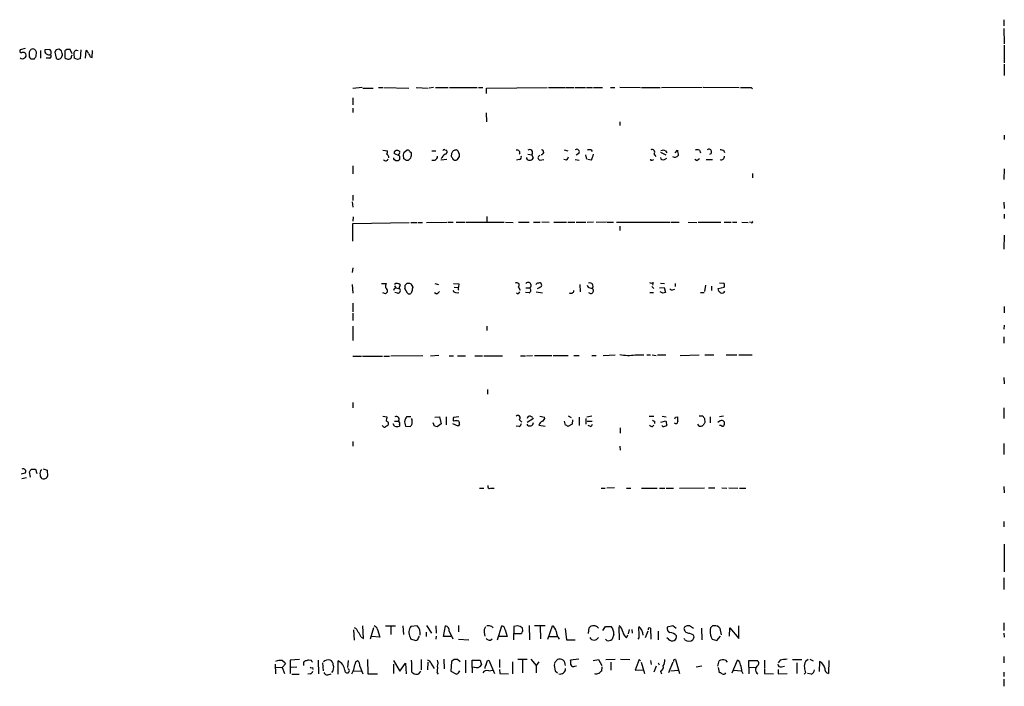
# Model space of a CAD drawing. Extents: x 7 to 1056, y 7 to 908.
# Drawn here: x 868 to 1055, y 334 to 461 of the extents above; entities that cross this region are included whole.
import ezdxf

# ---------------------------------------------------------------- set-up
doc = ezdxf.new("R2010")
doc.units = 0
doc.header["$MEASUREMENT"] = 0
doc.layers.add('MAIN', color=5, linetype='CONTINUOUS')

msp = doc.modelspace()

# ---------------------------------------------------------------- linework, layer by layer
at = {"layer": 'MAIN'}
for p, q in [((1055.2853, 461.0946), (1055.2853, 459.9093)), ((1055.2853, 459.4013), (1055.37, 456.5226)), ((1055.37, 456.2686), (1055.37, 452.882)), ((868.68, 455.5913), (867.7487, 455.3373)), ((869.442, 454.914), (869.442, 453.9826)), ((870.7967, 454.152), (870.8813, 454.914)), ((871.6433, 455.2526), (871.6433, 453.7286)), ((873.4213, 455.422), (872.49, 455.3373)), ((873.6753, 455.0833), (873.4213, 455.422)), ((874.6067, 455.3373), (874.3527, 454.914)), ((874.3527, 454.914), (874.6067, 453.7286)), ((875.6227, 455.168), (875.1147, 455.5066)), ((876.6387, 455.422), (876.3, 455.168)), ((876.3, 455.168), (876.3, 453.8133)), ((877.6547, 454.5753), (877.316, 455.422)), ((877.57, 454.0673), (877.6547, 454.406)), ((879.348, 455.3373), (879.1787, 453.644)), ((880.1947, 453.7286), (880.364, 455.2526)), ((881.4647, 453.898), (881.5493, 455.2526)), ((869.7807, 453.644), (870.458, 453.644)), ((873.3367, 453.7286), (872.744, 453.7286)), ((878.6707, 453.4746), (878.078, 453.7286)), ((881.126, 453.9826), (881.4647, 453.898)), ((1055.37, 452.628), (1055.37, 450.4266)), ((932.942, 448.1406), (931.164, 447.9713)), ((933.1113, 448.056), (935.0587, 448.056)), ((936.0747, 448.1406), (936.9213, 448.1406)), ((937.0907, 448.1406), (941.832, 448.056)), ((943.2713, 448.1406), (945.5573, 448.056)), ((946.5733, 448.1406), (945.7267, 448.056)), ((946.912, 448.1406), (949.3673, 448.1406)), ((949.6213, 448.1406), (954.8707, 448.1406)), ((955.1247, 448.1406), (955.9713, 448.1406)), ((956.6487, 448.056), (968.248, 448.1406)), ((956.6487, 447.04), (956.6487, 448.056)), ((968.502, 448.1406), (971.6347, 448.1406)), ((971.804, 448.1406), (973.328, 448.1406)), ((973.4973, 448.1406), (975.5293, 448.1406)), ((975.6987, 448.1406), (976.884, 448.1406)), ((977.0533, 448.1406), (978.7467, 448.1406)), ((980.2707, 448.1406), (981.1173, 448.1406)), ((982.0487, 448.2253), (986.028, 448.1406)), ((986.1973, 448.1406), (989.7533, 448.1406)), ((990.0073, 448.1406), (997.7967, 448.2253)), ((997.966, 448.2253), (1004.824, 448.1406)), ((1007.11, 448.1406), (1007.364, 447.8866)), ((931.164, 446.1933), (931.164, 444.8386)), ((931.164, 444.246), (931.164, 443.3993)), ((956.564, 443.3146), (956.6487, 441.6213)), ((982.0487, 441.6213), (982.0487, 440.944)), ((1055.37, 439.0813), (1055.37, 438.2346)), ((936.9213, 436.2026), (937.768, 436.118)), ((940.1387, 435.102), (939.038, 435.61)), ((940.054, 435.6946), (939.8847, 435.2713)), ((940.054, 435.9486), (940.2233, 435.864)), ((940.9853, 435.864), (941.4933, 436.2026)), ((942.0013, 436.0333), (942.34, 435.6946)), ((946.2347, 436.118), (946.9967, 436.118)), ((948.69, 436.2873), (949.0287, 436.2026)), ((949.96, 435.61), (949.96, 435.356)), ((971.4653, 436.2873), (972.1427, 436.118)), ((974.2593, 435.61), (973.7513, 435.2713)), ((976.63, 436.2873), (976.7993, 435.9486)), ((988.568, 435.5253), (988.9067, 435.0173)), ((989.838, 435.864), (990.854, 435.356)), ((990.7693, 436.118), (991.0233, 435.6946)), ((992.632, 435.6946), (993.0553, 436.2026)), ((997.2887, 436.2026), (997.458, 435.6946)), ((1001.8607, 436.2026), (1002.03, 435.7793)), ((939.1227, 434.4246), (939.3767, 434.2553)), ((940.1387, 434.5093), (940.1387, 435.102)), ((940.9007, 434.594), (940.816, 435.356)), ((941.7473, 434.2553), (941.4087, 434.2553)), ((946.8273, 434.2553), (946.2347, 434.2553)), ((949.1133, 434.4246), (947.928, 434.34)), ((951.1453, 434.4246), (951.484, 435.0173)), ((962.914, 434.4246), (962.406, 434.34)), ((964.5227, 435.4406), (965.2847, 435.356)), ((965.2847, 435.356), (965.5387, 434.6786)), ((966.8087, 434.34), (967.5707, 434.4246)), ((971.8887, 434.34), (971.3807, 434.4246)), ((973.582, 434.4246), (974.344, 434.34)), ((975.5293, 435.356), (975.6987, 434.5093)), ((976.63, 434.34), (975.9527, 434.4246)), ((988.2293, 434.34), (988.568, 434.4246)), ((990.6, 434.4246), (991.0233, 434.6786)), ((996.696, 434.2553), (996.3573, 434.4246)), ((998.5587, 434.4246), (999.744, 434.4246)), ((931.164, 433.2393), (931.164, 431.7153)), ((1007.364, 431.8), (1007.364, 430.9533)), ((1055.37, 432.6466), (1055.2853, 430.6146)), ((931.0793, 426.3813), (931.164, 425.3653)), ((931.164, 427.6513), (931.164, 426.6353)), ((1055.2853, 426.2966), (1055.37, 425.1113)), ((931.2487, 423.5026), (931.164, 422.656)), ((931.164, 422.2326), (941.9167, 422.402)), ((942.2553, 422.402), (943.4407, 422.402)), ((943.61, 422.402), (944.4567, 422.402)), ((945.2187, 422.402), (949.1133, 422.4866)), ((949.2827, 422.4866), (950.2987, 422.4866)), ((950.8913, 422.4866), (952.5847, 422.4866)), ((952.754, 422.4866), (960.0353, 422.4866)), ((956.7333, 423.5873), (956.7333, 422.4866)), ((960.2893, 422.4866), (961.7287, 422.402)), ((962.7447, 422.4866), (964.7767, 422.4866)), ((965.6233, 422.4866), (966.8933, 422.4866)), ((967.232, 422.5713), (968.5867, 422.4866)), ((969.518, 422.4866), (971.8887, 422.4866)), ((972.1427, 422.4866), (973.4973, 422.4866)), ((973.7513, 422.4866), (975.614, 422.4866)), ((977.0533, 422.4866), (975.868, 422.402)), ((979.5087, 422.4866), (977.5613, 422.402)), ((979.678, 422.4866), (980.8633, 422.4866)), ((981.456, 422.4866), (991.7007, 422.4866)), ((991.87, 422.4866), (993.394, 422.4866)), ((995.0873, 422.4866), (996.7807, 422.402)), ((997.0347, 422.4866), (1001.3527, 422.4866)), ((1001.9453, 422.4866), (1003.3, 422.4866)), ((1003.554, 422.4866), (1004.4007, 422.4866)), ((1005.332, 422.4866), (1006.5173, 422.402)), ((1007.11, 422.402), (1006.7713, 422.4866)), ((1055.37, 424.0106), (1055.37, 423.164)), ((931.164, 418.846), (931.164, 422.2326)), ((982.0487, 421.7246), (982.0487, 420.878)), ((1055.37, 420.0313), (1055.2853, 417.322)), ((931.164, 413.766), (931.0793, 412.9193)), ((931.0793, 410.6333), (931.164, 408.94)), ((936.6673, 410.8026), (937.514, 410.8026)), ((939.038, 409.7866), (938.9533, 409.448)), ((939.1227, 410.3793), (939.3767, 409.956)), ((939.3767, 409.956), (939.9693, 409.8713)), ((940.2233, 410.5486), (939.9693, 409.8713)), ((941.578, 408.94), (941.07, 409.8713)), ((941.1547, 410.464), (941.4933, 410.8026)), ((942.2553, 410.718), (942.594, 410.1253)), ((946.8273, 410.8026), (947.5047, 410.6333)), ((950.3833, 410.8026), (951.3993, 410.718)), ((950.468, 410.1253), (951.23, 410.0406)), ((951.3993, 410.718), (951.3147, 410.1253)), ((962.7447, 410.1253), (963.0833, 409.5326)), ((964.184, 409.956), (964.8613, 409.956)), ((966.1313, 409.194), (967.3167, 409.0246)), ((974.4287, 410.6333), (974.5133, 409.194)), ((976.376, 409.956), (976.7993, 409.8713)), ((988.1447, 410.21), (988.568, 409.8713)), ((988.3987, 410.972), (988.314, 410.464)), ((989.6687, 409.956), (990.5153, 410.0406)), ((990.2613, 408.94), (989.7533, 409.194)), ((989.838, 410.8873), (990.6, 410.8026)), ((990.5153, 410.0406), (990.7693, 409.1093)), ((992.124, 409.6173), (992.5473, 409.702)), ((992.632, 410.8026), (992.632, 410.21)), ((998.3893, 410.464), (998.22, 409.2786)), ((999.5747, 410.2946), (999.5747, 409.448)), ((1000.8447, 409.8713), (1001.9453, 410.1253)), ((1000.9293, 409.3633), (1000.8447, 409.8713)), ((1001.9453, 410.8026), (1001.0987, 410.8873)), ((937.4293, 408.8553), (936.9213, 409.0246)), ((939.7153, 408.94), (939.2073, 409.1093)), ((947.0813, 408.8553), (946.7427, 409.0246)), ((964.7767, 409.0246), (964.0993, 409.1093)), ((987.806, 409.1093), (988.4833, 409.1093)), ((997.458, 409.1093), (998.1353, 409.1093)), ((931.164, 407.0773), (931.164, 405.384)), ((1055.37, 406.4), (1055.37, 405.2146)), ((931.164, 405.13), (931.164, 403.7753)), ((931.164, 402.6746), (931.164, 399.9653)), ((956.7333, 402.6746), (956.7333, 401.828)), ((1055.37, 402.844), (1055.2853, 402.082)), ((1055.2853, 400.6426), (1055.2853, 399.4573)), ((931.164, 396.9173), (932.8573, 396.9173)), ((933.0267, 396.9173), (936.8367, 396.9173)), ((937.0907, 396.9173), (938.1913, 396.9173)), ((944.5413, 397.002), (938.4453, 396.9173)), ((947.5893, 397.0866), (945.9807, 396.9173)), ((949.5367, 397.002), (950.3833, 397.002)), ((951.1453, 397.002), (952.6693, 397.002)), ((954.4473, 397.002), (955.8867, 397.002)), ((956.1407, 397.002), (959.6967, 397.002)), ((963.168, 397.002), (964.0993, 397.002)), ((964.2687, 397.002), (965.454, 397.0866)), ((965.7927, 397.0866), (969.0947, 397.0866)), ((969.3487, 397.0866), (972.2273, 397.0866)), ((973.328, 397.0866), (974.344, 397.0866)), ((976.7147, 397.0866), (977.5613, 397.0866)), ((978.916, 397.0866), (981.202, 397.1713)), ((985.012, 397.1713), (986.6207, 397.1713)), ((987.2133, 397.1713), (987.8907, 397.1713)), ((988.2293, 397.1713), (988.9913, 397.0866)), ((989.2453, 397.1713), (990.854, 397.1713)), ((993.5633, 397.0866), (997.204, 397.1713)), ((998.3047, 397.1713), (999.998, 397.1713)), ((1002.3687, 397.1713), (1004.4007, 397.1713)), ((1004.7393, 397.1713), (1007.2793, 397.1713)), ((1055.2853, 392.8533), (1055.37, 391.668)), ((956.818, 390.5673), (956.818, 389.7206)), ((931.164, 388.112), (931.164, 387.096)), ((1055.2853, 387.096), (1055.2853, 385.064)), ((936.9213, 385.4873), (937.6833, 385.4026)), ((942.2553, 385.4026), (941.4087, 385.4026)), ((942.5093, 384.8946), (942.34, 385.064)), ((946.8273, 385.318), (947.674, 385.4026)), ((947.674, 385.4026), (948.0127, 384.048)), ((948.944, 385.4026), (948.944, 383.8786)), ((951.3993, 385.4026), (950.3833, 385.2333)), ((962.914, 384.8946), (963.422, 384.3866)), ((965.6233, 385.064), (964.438, 384.302)), ((965.0307, 385.4873), (965.454, 385.318)), ((966.8087, 385.4873), (967.74, 385.318)), ((972.2273, 385.572), (972.82, 385.2333)), ((973.074, 384.81), (972.9893, 383.9633)), ((974.344, 385.318), (974.344, 383.7093)), ((975.614, 385.064), (975.614, 383.9633)), ((976.7147, 385.4873), (975.7833, 385.318)), ((987.6367, 385.4873), (988.568, 385.4873)), ((990.1767, 385.4873), (990.9387, 385.4026)), ((992.7167, 385.318), (993.0553, 385.4026)), ((997.204, 385.572), (997.8813, 385.572)), ((998.22, 385.064), (998.3047, 384.302)), ((999.3207, 385.4026), (999.3207, 384.2173)), ((1001.8607, 385.4873), (1001.0987, 385.4026)), ((936.9213, 383.6246), (936.752, 383.7093)), ((939.1227, 383.6246), (938.8687, 384.048)), ((939.1227, 384.556), (939.8847, 384.556)), ((940.054, 383.8786), (940.054, 383.6246)), ((941.2393, 383.6246), (942.1707, 383.54)), ((946.7427, 383.6246), (946.4887, 384.2173)), ((948.0127, 384.048), (947.2507, 383.4553)), ((951.23, 383.6246), (950.214, 384.048)), ((951.484, 383.9633), (951.23, 383.6246)), ((962.914, 383.54), (962.3213, 383.6246)), ((966.6393, 383.794), (967.8247, 383.6246)), ((971.7193, 383.794), (971.55, 384.556)), ((972.9893, 383.9633), (972.1427, 383.54)), ((975.868, 384.556), (976.7993, 384.556)), ((976.4607, 383.54), (976.0373, 383.7093)), ((982.1333, 383.286), (982.1333, 382.27)), ((988.314, 383.54), (988.568, 383.794)), ((988.6527, 384.556), (988.6527, 384.1326)), ((989.9227, 384.3866), (990.854, 384.6406)), ((990.2613, 383.54), (990.092, 383.7093)), ((997.204, 383.6246), (996.95, 383.9633)), ((1001.1833, 384.6406), (1000.76, 384.302)), ((931.164, 380.6613), (931.164, 379.8146)), ((982.0487, 379.8146), (982.1333, 379.0526)), ((1055.2853, 380.3226), (1055.2853, 378.206)), ((869.8653, 375.412), (870.712, 375.412)), ((870.712, 375.412), (870.966, 374.5653)), ((872.1513, 375.4966), (872.9133, 375.2426)), ((868.68, 374.65), (867.918, 374.4806)), ((868.0873, 373.634), (868.934, 373.8033)), ((869.696, 373.888), (869.5267, 374.904)), ((872.9133, 375.2426), (872.998, 374.0573)), ((955.294, 371.7713), (956.1407, 371.7713)), ((957.4107, 371.7713), (958.088, 371.7713)), ((978.4927, 371.7713), (979.2547, 371.7713)), ((981.0327, 371.856), (979.5933, 371.7713)), ((983.3187, 371.7713), (984.1653, 371.7713)), ((986.1973, 371.7713), (989.1607, 371.7713)), ((989.6687, 371.7713), (990.6847, 371.7713)), ((990.9387, 371.7713), (992.2933, 371.7713)), ((993.4787, 371.7713), (998.22, 371.856)), ((998.982, 371.856), (1000.1673, 371.856)), ((1001.522, 371.856), (1002.4533, 371.7713)), ((1002.8767, 371.856), (1004.57, 371.7713)), ((1004.9087, 371.7713), (1006.094, 371.7713)), ((1055.2853, 372.11), (1055.37, 370.9246)), ((1055.2853, 365.4213), (1055.2853, 364.4053)), ((1055.37, 361.1033), (1055.37, 355.854)), ((1055.2853, 354.6686), (1055.2853, 352.4673)), ((933.196, 343.154), (933.1113, 345.5246)), ((937.4293, 345.5246), (939.292, 345.5246)), ((938.4453, 345.44), (938.4453, 343.916)), ((940.7313, 345.5246), (940.816, 343.916)), ((943.4407, 345.5246), (942.2553, 345.44)), ((945.2187, 345.6093), (946.15, 344.17)), ((946.9967, 345.5246), (947.0813, 344.17)), ((948.436, 343.4926), (948.8593, 345.5246)), ((951.3147, 345.6093), (951.3147, 344.424)), ((957.6647, 345.44), (957.9187, 345.186)), ((958.7653, 342.9), (959.612, 345.5246)), ((961.898, 345.44), (961.8133, 342.9)), ((962.5753, 345.5246), (961.898, 345.44)), ((964.7767, 345.6093), (964.8613, 342.9)), ((965.7927, 345.6093), (967.8247, 345.6093)), ((966.8933, 345.44), (966.978, 343.0693)), ((968.3327, 342.9846), (969.264, 345.5246)), ((978.8313, 344.678), (979.3393, 345.44)), ((979.3393, 345.44), (980.44, 345.44)), ((992.2087, 345.5246), (991.108, 345.2706)), ((992.8013, 345.0166), (992.2087, 345.5246)), ((996.1033, 345.0166), (995.3413, 345.5246)), ((999.998, 345.5246), (999.744, 345.5246)), ((1004.7393, 343.154), (1004.7393, 345.5246)), ((1055.2853, 346.1173), (1055.2853, 344.678)), ((931.3333, 344.7626), (931.418, 342.8153)), ((935.1433, 345.186), (934.466, 342.9846)), ((935.9053, 344.8473), (936.3287, 343.408)), ((943.6947, 343.2386), (943.864, 343.5773)), ((945.134, 344.3393), (945.134, 343.4926)), ((947.0813, 343.5773), (946.9967, 342.9846)), ((949.5367, 344.5086), (950.214, 343.0693)), ((956.2253, 344.2546), (956.31, 343.5773)), ((960.2047, 344.7626), (960.628, 343.4926)), ((961.898, 344.0853), (963.3373, 344.0853)), ((963.5913, 344.5086), (963.5067, 345.186)), ((971.6347, 345.0166), (971.8887, 342.9)), ((976.122, 344.0853), (976.2067, 345.186)), ((980.948, 343.916), (980.6093, 342.9846)), ((981.8793, 345.3553), (981.964, 342.9)), ((983.3187, 343.2386), (983.5727, 343.8313)), ((983.8267, 344.8473), (983.6573, 344.0006)), ((984.3347, 344.8473), (984.4193, 344.17)), ((987.3827, 344.5086), (986.8747, 343.2386)), ((987.8907, 345.1013), (987.9753, 342.9846)), ((989.4147, 344.5086), (989.4147, 342.9)), ((995.3413, 344.17), (996.0187, 343.916)), ((997.6273, 345.1013), (997.712, 342.9)), ((1000.5907, 342.7306), (1001.268, 343.5773)), ((1001.4373, 343.8313), (1001.1833, 345.0166)), ((1002.9613, 343.5773), (1003.046, 345.186)), ((1003.046, 345.186), (1004.7393, 343.154)), ((1055.2853, 344.17), (1055.37, 343.408)), ((932.7727, 343.408), (933.196, 343.154)), ((936.3287, 343.408), (934.72, 343.4926)), ((942.086, 343.408), (942.1707, 343.0693)), ((942.1707, 343.0693), (943.1867, 342.7306)), ((949.8753, 343.4926), (948.436, 343.4926)), ((951.3147, 342.9846), (953.262, 342.9)), ((957.4107, 342.8153), (957.7493, 343.0693)), ((960.628, 343.4926), (959.0193, 343.4926)), ((968.6713, 343.4926), (970.1107, 343.4926)), ((971.8887, 342.9), (973.582, 342.9)), ((979.5933, 342.7306), (979.3393, 342.9846)), ((985.6893, 343.2386), (985.52, 342.9846)), ((991.362, 342.9846), (991.0233, 343.2386)), ((994.4947, 342.9), (994.3253, 343.154)), ((996.188, 343.408), (996.0187, 342.9)), ((999.6593, 342.9846), (1000.5907, 342.7306)), ((916.3473, 338.2433), (916.432, 336.3806)), ((918.3793, 338.328), (917.702, 337.566)), ((917.7867, 338.9206), (918.2947, 338.4973)), ((921.004, 339.09), (919.226, 339.0053)), ((919.226, 339.0053), (919.226, 336.4653)), ((921.766, 338.328), (921.766, 337.9893)), ((923.29, 338.9206), (922.782, 339.0053)), ((924.56, 339.0053), (924.6447, 336.3806)), ((925.4067, 338.4973), (925.4913, 336.9733)), ((928.37, 336.296), (928.37, 338.836)), ((930.3173, 338.9206), (930.148, 337.566)), ((931.7567, 338.6666), (932.0953, 338.9206)), ((933.958, 339.09), (934.0427, 336.3806)), ((938.9533, 338.9206), (940.1387, 336.8886)), ((938.9533, 338.2433), (938.9533, 336.4653)), ((940.1387, 336.8886), (941.2393, 338.4126)), ((941.2393, 338.4126), (941.324, 336.3806)), ((944.2027, 339.09), (944.2027, 337.1426)), ((945.4727, 338.582), (945.388, 337.1426)), ((946.0653, 338.4126), (946.658, 337.3966)), ((948.5207, 339.1746), (948.6053, 337.312)), ((949.96, 338.7513), (949.8753, 336.8886)), ((950.468, 339.09), (949.96, 338.7513)), ((951.6533, 338.6666), (951.1453, 339.09)), ((952.6693, 339.0053), (952.6693, 336.55)), ((953.9393, 337.566), (953.9393, 339.0053)), ((953.9393, 339.0053), (955.4633, 339.0053)), ((955.4633, 339.0053), (955.7173, 338.074)), ((956.818, 338.9206), (957.072, 339.0053)), ((957.072, 339.0053), (958.1727, 336.4653)), ((959.104, 339.09), (959.104, 337.566)), ((961.644, 338.6666), (961.644, 336.3806)), ((964.438, 339.09), (962.66, 339.09)), ((963.5067, 339.0053), (963.5067, 336.55)), ((965.1153, 339.1746), (966.1313, 337.9893)), ((966.6393, 338.6666), (966.1313, 337.9893)), ((966.1313, 337.9893), (966.1313, 336.55)), ((969.6027, 338.4973), (970.1953, 339.09)), ((974.2593, 339.1746), (972.6507, 339.0053)), ((973.4973, 337.82), (973.836, 337.9046)), ((976.9687, 338.9206), (977.9847, 339.09)), ((977.9847, 339.09), (978.662, 337.9893)), ((979.424, 339.09), (981.202, 339.1746)), ((980.3553, 338.582), (980.3553, 337.058)), ((982.218, 339.1746), (983.996, 339.09)), ((985.774, 339.09), (985.012, 337.058)), ((986.028, 338.836), (985.774, 339.09)), ((986.1127, 338.582), (986.79, 336.4653)), ((987.8907, 338.9206), (988.06, 338.1586)), ((989.4147, 338.4973), (989.584, 338.074)), ((992.2087, 338.582), (991.362, 336.55)), ((992.7167, 339.09), (993.4787, 336.4653)), ((1000.76, 337.82), (1001.014, 338.836)), ((1002.1993, 339.0053), (1002.538, 338.582)), ((1003.4693, 336.55), (1004.4853, 339.0053)), ((1006.6867, 337.6506), (1006.6867, 338.9206)), ((1006.6867, 338.9206), (1008.2953, 338.9206)), ((1009.65, 339.0053), (1009.65, 337.4813)), ((1012.6133, 339.0053), (1012.2747, 338.4973)), ((1014.984, 339.09), (1016.762, 339.09)), ((1015.8307, 338.4973), (1015.8307, 336.4653)), ((1017.9473, 339.09), (1017.4393, 338.7513)), ((1018.286, 339.1746), (1018.9633, 338.836)), ((1020.1487, 338.7513), (1020.064, 336.804)), ((1021.9267, 338.9206), (1021.842, 336.4653)), ((1055.2853, 339.6826), (1055.2853, 338.4973)), ((916.5167, 337.6506), (917.702, 337.566)), ((917.702, 337.566), (918.1253, 336.4653)), ((919.3953, 337.6506), (920.496, 337.7353)), ((919.5647, 336.296), (920.9193, 336.296)), ((923.036, 336.3806), (922.6127, 336.296)), ((923.4593, 337.566), (923.544, 337.2273)), ((926.4227, 336.2113), (927.0153, 336.3806)), ((931.2487, 336.8886), (932.7727, 336.9733)), ((932.5187, 337.82), (933.1113, 336.3806)), ((934.0427, 336.3806), (935.9053, 336.3806)), ((942.4247, 336.7193), (942.594, 336.55)), ((943.7793, 336.3806), (944.118, 336.8886)), ((947.2507, 336.55), (947.42, 336.296)), ((949.8753, 336.8886), (950.8067, 336.3806)), ((951.3147, 336.55), (951.5687, 336.9733)), ((954.278, 337.6506), (953.9393, 337.566)), ((953.9393, 337.566), (953.9393, 336.55)), ((957.072, 336.9733), (957.834, 337.058)), ((959.104, 337.2273), (959.1887, 336.4653)), ((959.1887, 336.4653), (960.882, 336.3806)), ((969.772, 336.9733), (970.1953, 336.55)), ((977.4767, 336.296), (977.3073, 336.3806)), ((978.662, 337.7353), (978.5773, 336.8886)), ((985.012, 337.058), (986.536, 337.1426)), ((988.9913, 337.82), (988.568, 336.7193)), ((989.838, 336.8886), (990.0073, 336.3806)), ((991.7853, 336.9733), (993.2247, 337.058)), ((997.712, 337.82), (996.6113, 337.6506)), ((1000.8447, 337.566), (1001.014, 336.6346)), ((1003.7233, 337.058), (1005.2473, 336.9733)), ((1005.332, 336.804), (1005.5013, 336.4653)), ((1006.6867, 337.6506), (1006.6867, 336.3806)), ((1006.6867, 337.6506), (1007.9567, 337.566)), ((1009.65, 337.312), (1009.65, 336.4653)), ((1009.65, 336.4653), (1011.3433, 336.3806)), ((1012.2747, 337.2273), (1012.2747, 336.3806)), ((1012.2747, 336.3806), (1013.968, 336.4653)), ((1012.8673, 337.7353), (1013.46, 337.82)), ((1017.4393, 336.55), (1017.1853, 336.296)), ((1018.54, 336.296), (1017.8627, 336.4653)), ((1055.2853, 336.7193), (1055.2853, 335.8726)), ((1055.2853, 335.3646), (1055.2853, 334.01))]:
    msp.add_line(p, q, dxfattribs=at)
for centre, radius, start, end in [((867.9815, 455.1256), 0.3147, 137.717737, 289.650149), ((868.299, 454.1944), 0.6693, 34.689739, 108.440363), ((868.3412, 454.3213), 0.5681, 296.574073, 26.56054), ((996.5997, 370.5008), 152.6259, 146.192738, 146.421942), ((870.1617, 454.6169), 0.8907, 64.674936, 115.325064), ((743.712, 370.518), 152.6261, 33.57027, 33.799453), ((872.9981, 455.0833), 0.5681, 153.43946, 243.425927), ((873.2256, 455.1152), 0.7235, 228.266495, 300.307742), ((873.2096, 454.1943), 0.4827, 285.265529, 37.864574), ((872.7441, 454.9138), 0.9465, 333.440363, 10.316217), ((917.1882, 328.4146), 133.8752, 108.317001, 108.54617), ((748.7149, 412.5915), 133.8594, 18.316973, 18.54617), ((874.9455, 454.4483), 0.8726, 320.902319, 14.041021), ((876.9773, 286.1221), 169.3002, 89.885375, 90.114591), ((881.3379, 454.5331), 3.3577, 174.939051, 193.862835), ((878.5437, 454.6811), 0.57, 58.677654, 164.930019), ((879.6872, 454.3217), 1.1509, 17.093579, 53.981411), ((1050.2965, 538.9912), 189.3281, 206.450446, 206.679643), ((868.172, 454.2364), 0.5985, 224.986461, 315.013539), ((954.2738, 538.5007), 119.7487, 224.893867, 225.123016), ((743.6158, 538.5807), 152.6538, 326.192749, 326.421911), ((875.0512, 454.1943), 0.6438, 226.334268, 332.595058), ((877.1469, 455.0839), 1.527, 236.315136, 266.812677), ((876.9775, 454.1518), 0.5985, 278.116564, 351.883436), ((921.2747, 326.5594), 133.8752, 108.327138, 108.556321), ((1006.094, 956.1401), 508.0005, 269.885409, 270.114592), ((937.1753, 435.9063), 0.6294, 312.276138, 19.655661), ((939.6065, 435.5979), 0.5686, 38.085343, 178.780696), ((813.9082, 477.9325), 133.8594, 341.45383, 341.683027), ((941.6627, 435.8641), 0.3785, 26.551512, 116.585359), ((939.9713, 435.4405), 2.3823, 343.485048, 6.122934), ((948.563, 436.118), 0.2117, 53.124688, 180), ((948.7041, 435.8875), 0.4524, 278.977235, 44.149179), ((1077.1177, 351.1968), 152.6259, 146.192738, 146.421942), ((992.955, 266.9072), 174.5046, 103.919653, 104.148876), ((950.1719, 435.229), 1.3291, 350.834633, 52.772305), ((962.5185, 435.7445), 0.4987, 322.461525, 113.290606), ((964.8876, 435.7648), 0.5699, 314.168242, 129.81072), ((967.105, 435.8216), 0.4546, 264.798723, 84.799865), ((973.8783, 435.9063), 0.4827, 322.12814, 127.87186), ((976.4182, 434.7224), 1.5791, 82.29219, 110.390429), ((988.2323, 435.8757), 0.4852, 313.7726, 121.980351), ((990.346, 435.1439), 1.0621, 66.512404, 113.487596), ((1247.1398, 478.0446), 257.5067, 189.351396, 189.580579), ((996.8653, 435.1869), 1.1004, 67.370923, 112.624271), ((999.0667, 435.9148), 0.5035, 289.647701, 132.279048), ((1043.872, 605.6372), 174.5653, 255.845177, 256.07436), ((937.4319, 434.7277), 0.5228, 215.438295, 345.182245), ((937.3749, 434.8298), 0.6505, 354.132529, 69.876928), ((939.1226, 434.6363), 0.2116, 143.124688, 270.027065), ((939.5459, 435.0177), 0.7809, 257.487108, 319.38279), ((856.472, 307.4131), 152.6538, 56.192749, 56.421911), ((1069.0012, 307.5094), 179.6053, 134.885409, 135.114591), ((946.235, 435.1864), 1.1035, 302.461635, 355.613639), ((950.5416, 433.084), 2.9454, 126.861339, 149.158678), ((950.2988, 435.1867), 0.3787, 153.44848, 243.414653), ((950.7078, 434.8997), 0.5808, 185.106903, 254.51127), ((950.7222, 435.2708), 0.9461, 259.679445, 296.565051), ((962.8293, 434.8903), 0.4734, 280.308095, 26.565051), ((964.7305, 434.7871), 0.4658, 172.487454, 286.306943), ((964.946, 435.0175), 0.6827, 262.873943, 330.239505), ((966.9039, 434.7633), 0.4339, 102.674908, 257.325092), ((971.2106, 435.2719), 1.1525, 306.041628, 342.877899), ((973.9075, 436.0188), 3.1985, 328.340392, 349.585241), ((988.1023, 434.5093), 0.2116, 180, 306.875312), ((990.3461, 434.865), 0.5084, 181.916286, 299.964367), ((992.5842, 435.6878), 0.8133, 235.536108, 321.956335), ((996.357, 435.3565), 1.1522, 287.110772, 323.960562), ((1001.4131, 435.0052), 0.6244, 248.406467, 8.917771), ((1007.237, 422.529), 0.1796, 225, 45), ((939.3754, 410.21), 1.9535, 162.340474, 184.974823), ((937.0344, 409.3916), 0.7597, 344.92479, 58.68055), ((1022.2736, 324.3497), 119.7487, 134.885409, 135.114591), ((981.5473, 325.2164), 94.6528, 116.4572, 116.686438), ((939.6268, 409.9906), 0.8168, 43.090021, 128.108767), ((939.7561, 409.4291), 0.4909, 265.231511, 64.259667), ((940.2225, 410.2948), 0.9474, 333.448472, 10.287538), ((941.7051, 409.2362), 1.5807, 69.629778, 97.700518), ((941.9167, 409.321), 0.5098, 228.363661, 355.228891), ((1154.213, 367.3712), 215.8947, 168.578089, 168.807241), ((946.7423, 409.9565), 1.1522, 287.110772, 323.960562), ((951.0099, 409.99), 0.9629, 214.254475, 293.852536), ((951.6535, 409.8713), 0.4234, 143.140927, 233.111161), ((962.409, 410.4757), 0.4852, 313.7726, 121.980351), ((962.66, 409.2576), 0.3446, 222.53087, 349.365025), ((964.6146, 410.4529), 0.5547, 296.403395, 140.919168), ((964.6039, 409.5098), 0.5151, 289.60294, 60.020584), ((966.4869, 410.4387), 0.4537, 81.405541, 165.982133), ((966.3432, 410.4214), 0.5517, 274.376403, 327.539959), ((966.7664, 410.5628), 0.3874, 10.48609, 123.119959), ((966.8329, 410.476), 0.3515, 266.052571, 26.579628), ((972.7253, 409.5377), 0.6093, 237.363649, 351.534792), ((976.4605, 410.5485), 0.5985, 188.116564, 261.883436), ((976.3403, 410.2991), 0.6274, 317.014988, 110.361515), ((976.5369, 409.4226), 0.5198, 217.057246, 59.680881), ((988.06, 411.6069), 0.7196, 241.921424, 298.078576), ((991.9547, 409.9561), 0.3787, 206.585347, 296.551521), ((916.4237, 324.519), 119.7487, 44.885409, 45.114591), ((1001.506, 409.6574), 0.676, 249.388409, 334.211986), ((1001.3106, 410.464), 0.7194, 331.913927, 28.079046), ((1032.8378, 282.0323), 133.8593, 108.316987, 108.546184), ((983.8058, 406.8492), 9.7528, 259.620696, 277.104395), ((1149.2533, 342.6534), 215.8457, 168.576788, 168.805966), ((939.4558, 384.9071), 0.5543, 320.696047, 116.634389), ((1110.5942, 300.374), 189.3505, 153.316988, 153.54613), ((730.8593, 384.4713), 211.6504, 359.885409, 0.114591), ((951.0188, 384.8946), 0.7201, 151.943894, 208.049084), ((962.6599, 385.2332), 0.4233, 306.886139, 143.113861), ((964.8989, 385.0452), 0.4613, 73.399492, 177.664214), ((967.1292, 385.1587), 0.6312, 287.280921, 14.617437), ((907.937, 427.5087), 94.6977, 333.313593, 333.542722), ((995.4291, 385.149), 2.3873, 173.902053, 196.491663), ((1125.039, 469.9852), 152.6259, 213.578058, 213.807262), ((937.26, 383.7942), 0.3788, 206.598874, 296.54476), ((937.8948, 383.1592), 0.5517, 94.376403, 147.539959), ((937.4825, 384.0523), 0.5047, 317.184086, 86.421541), ((939.5884, 384.7678), 1.2344, 247.835724, 292.159978), ((939.6305, 384.1326), 0.4938, 329.046192, 59.020326), ((943.0816, 384.4713), 2.0276, 172.803481, 204.68297), ((815.34, 468.444), 152.6261, 326.200547, 326.42973), ((904.6742, 256.5475), 133.8594, 71.45383, 71.683027), ((950.8913, 382.4171), 2.1984, 76.639496, 103.360504), ((950.5537, 384.1328), 0.9456, 349.674018, 26.586729), ((962.2372, 384.4709), 1.1509, 306.018589, 342.906421), ((964.9341, 384.3358), 0.69, 212.674357, 357.192329), ((968.0573, 383.2155), 1.5315, 118.919791, 157.806065), ((971.6767, 383.2432), 0.5525, 32.493463, 85.577431), ((976.1646, 384.2594), 0.778, 292.371723, 337.628278), ((988.373, 384.4961), 0.9579, 227.132054, 266.468811), ((1030.8133, 469.3256), 94.6752, 243.327151, 243.556307), ((990.1773, 385.0621), 1.5244, 273.158773, 303.708832), ((1202.5837, 426.5413), 215.8359, 191.194034, 191.423222), ((992.7623, 384.4485), 0.3784, 217.657211, 3.454489), ((997.4504, 384.3148), 0.7329, 250.353539, 314.712528), ((1125.1237, 299.3808), 152.6259, 146.192738, 146.421942), ((1001.2256, 383.2434), 0.4829, 52.133342, 105.236386), ((1001.4718, 384.134), 0.5829, 324.319497, 119.66077), ((1001.649, 383.9209), 0.3224, 246.799076, 336.815414), ((868.3442, 375.0003), 0.4853, 313.789294, 121.964083), ((742.696, 459.808), 152.6261, 326.200547, 326.42973), ((872.701, 374.5655), 1.1702, 139.383836, 192.545801), ((872.2362, 374.2267), 0.6827, 172.88227, 240.239505), ((872.2433, 374.377), 0.8196, 245.029561, 337.0419), ((957.2625, 372.1311), 0.3891, 157.613458, 292.386542), ((934.9316, 344.5509), 1.0178, 16.930557, 73.069443), ((943.7854, 344.2895), 1.9144, 143.060068, 207.416333), ((941.832, 344.0007), 2.2159, 353.415388, 43.449372), ((948.6393, 344.6441), 0.9076, 351.41367, 75.971412), ((956.9874, 343.1532), 2.385, 73.501866, 96.116015), ((959.464, 344.798), 0.7415, 357.263766, 78.48701), ((962.3972, 343.5842), 1.9485, 55.291271, 84.755789), ((968.3334, 344.1704), 1.6431, 11.878242, 55.50333), ((977.0615, 344.4254), 1.1442, 36.20888, 138.337351), ((978.3445, 343.8948), 2.6036, 0.466543, 36.404679), ((980.6063, 344.0473), 2.0696, 10.487343, 49.00263), ((987.1722, 344.932), 1.5675, 161.089977, 198.910024), ((984.22, 343.647), 2.3181, 2.462498, 50.666595), ((995.1718, 344.171), 1.3642, 82.862481, 119.757905), ((1000.1531, 344.7768), 0.8524, 118.681808, 192.43184), ((1000.2732, 344.5299), 1.0321, 28.13682, 105.464975), ((930.9237, 344.0286), 1.2941, 13.891284, 63.423069), ((930.303, 342.4905), 2.6346, 20.380163, 44.566345), ((957.4532, 344.5509), 1.2631, 140.444741, 193.566481), ((963.8882, 344.0426), 0.5526, 122.502209, 175.567893), ((973.667, 345.0803), 3.7693, 188.723858, 213.779023), ((984.6777, 344.8015), 2.0711, 190.502056, 228.991821), ((1282.039, 343.8313), 296.3503, 179.885408, 180.114592), ((987.735, 344.862), 0.2856, 56.950051, 200.370524), ((991.8841, 345.0236), 0.8145, 162.345915, 250.779678), ((991.2219, 341.7529), 2.5326, 48.922403, 81.047603), ((992.0224, 343.4926), 0.8801, 300.020247, 11.097982), ((994.6216, 345.059), 0.3223, 113.184586, 203.200924), ((995.1962, 345.0348), 0.8769, 186.731975, 279.524625), ((1123.1107, 385.9895), 133.8752, 198.317001, 198.54617), ((1001.684, 344.2507), 2.388, 171.751477, 212.018863), ((943.1441, 343.2812), 0.5522, 274.424169, 355.575831), ((957.3138, 343.8008), 0.9902, 220.782042, 275.615598), ((977.1804, 343.6991), 0.8879, 205.041065, 334.956204), ((979.8558, 343.8397), 1.1397, 256.684351, 311.38597), ((992.106, 343.6966), 1.0298, 223.740955, 290.266902), ((995.2567, 343.916), 1.27, 233.130102, 306.869898), ((917.4057, 336.4648), 2.4852, 81.18127, 113.066602), ((922.2147, 338.3957), 0.4538, 104.027058, 188.580088), ((964.761, 169.6252), 174.5046, 103.919653, 104.148876), ((838.7147, 296.4213), 94.6529, 26.450487, 26.679643), ((926.4937, 337.7759), 1.2789, 74.00968, 135.855381), ((926.4868, 338.1225), 0.9531, 357.08326, 67.859223), ((926.1175, 337.565), 1.4159, 318.917623, 21.06947), ((927.4371, 336.8271), 2.2149, 5.983687, 65.090623), ((635.2789, 422.7442), 308.169, 343.938095, 344.16729), ((931.4104, 338.0254), 1.1272, 349.500563, 52.581105), ((927.5072, 337.3112), 14.9292, 357.727797, 6.515695), ((945.4957, 338.3587), 0.5721, 5.405678, 100.850351), ((945.3042, 338.4127), 2.1158, 343.732105, 16.265296), ((950.8066, 169.7401), 169.3502, 89.885409, 90.114558), ((954.7085, 338.8451), 1.2698, 250.180744, 322.606662), ((957.8346, 337.3117), 1.527, 146.315136, 176.812677), ((955.2934, 339.0055), 1.527, 326.315136, 356.812677), ((972.0585, 337.947), 2.4852, 171.18127, 203.066602), ((970.6609, 337.9463), 1.2348, 59.04818, 112.151227), ((969.6139, 337.7083), 2.1241, 7.60213, 37.634379), ((970.3641, 338.3281), 2.3848, 353.883473, 16.497195), ((973.2433, 338.3281), 0.568, 206.574073, 296.56054), ((989.5699, 337.6576), 0.8145, 289.220322, 17.654085), ((988.8364, 338.977), 1.8518, 324.610514, 3.498552), ((992.561, 338.8507), 0.2856, 56.950051, 200.370524), ((1001.776, 337.7348), 1.3391, 71.573169, 124.682165), ((1004.1265, 338.1227), 0.9527, 357.070024, 67.876971), ((1001.115, 336.621), 4.221, 2.484836, 20.135029), ((1007.8941, 338.3979), 0.6589, 298.71594, 52.491847), ((1012.6828, 338.1949), 0.4952, 174.390726, 291.872304), ((1055.6183, 0.3937), 341.3316, 97.00887, 97.238038), ((1019.133, 337.9046), 1.8935, 153.439008, 190.301058), ((1019.3049, 337.0349), 1.9126, 13.497131, 63.820791), ((923.3322, 338.0313), 0.4824, 232.11564, 285.278039), ((922.9512, 336.9734), 0.5988, 278.140927, 351.859073), ((926.2634, 336.8221), 0.6312, 197.280921, 284.617437), ((930.0749, 336.9848), 0.441, 170.445837, 69.033381), ((928.2708, 338.0599), 3.1999, 328.345929, 349.582729), ((943.3561, 337.6507), 1.3388, 235.30214, 288.428182), ((942.8452, 337.4813), 4.5029, 348.063699, 4.313801), ((950.976, 336.7194), 0.3787, 243.44848, 333.428183), ((956.7333, 336.2112), 0.8339, 66.038209, 156.02914), ((970.7017, 337.3668), 1.018, 255.644328, 1.677404), ((1020.133, 167.0852), 174.5046, 103.919653, 104.148876), ((978.8734, 336.1692), 0.778, 112.371722, 157.628278), ((1000.955, 335.6785), 0.9579, 47.132054, 86.468811), ((1001.8765, 336.7405), 0.4498, 233.14284, 334.944632), ((1008.9044, 337.1719), 0.9493, 136.946402, 236.467288), ((1026.5252, 338.5861), 9.3112, 186.289703, 192.630991), ((1017.9615, 337.4531), 1.2936, 296.563071, 346.111999), ((1022.0621, 337.3457), 0.9075, 171.407427, 255.963757)]:
    msp.add_arc(centre, radius, start, end, dxfattribs=at)

doc.saveas('drawing.dxf')
